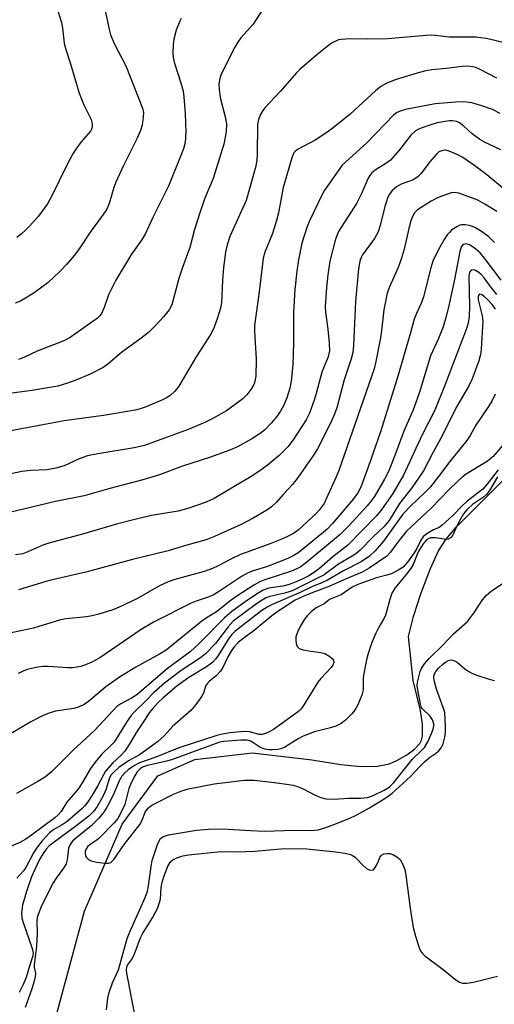
# Model space of a CAD drawing. Units: inches. Extents: x 1333762 to 1339762, y 525446 to 529446.
# Drawn here: x 1334675 to 1334796, y 528553 to 528804 of the extents above; entities that cross this region are included whole.
import ezdxf

# ---------------------------------------------------------------- set-up
doc = ezdxf.new("R2010")
doc.units = ezdxf.units.IN
doc.header["$MEASUREMENT"] = 0
doc.layers.add('HYDRO-Single Line Stream', color=4, linetype='Continuous')
doc.layers.add('Undefined', color=1, linetype='Continuous')

msp = doc.modelspace()

# ---------------------------------------------------------------- linework, layer by layer
at = {"layer": 'HYDRO-Single Line Stream'}
msp.add_lwpolyline([(1334678.47, 528528.95), (1334691.25, 528576.46), (1334700.89, 528598.6), (1334709.95, 528610.93), (1334719.38, 528615.12), (1334734.06, 528616.77), (1334749.21, 528615), (1334756.63, 528613.82), (1334761.68, 528613.33), (1334765.92, 528613.38), (1334769.05, 528614), (1334770.92, 528614.81), (1334773.41, 528616.27), (1334775.35, 528617.73), (1334776.72, 528619.17), (1334777.15, 528620), (1334777.4, 528621.01), (1334777.43, 528624.08), (1334776.87, 528627.57), (1334775.08, 528635.25), (1334773.87, 528646.43), (1334775.12, 528651.49), (1334777.07, 528657.56), (1334779.42, 528663.71), (1334781.54, 528668.26), (1334783.39, 528671.1), (1334786.11, 528674.34), (1334798.13, 528686.46)], dxfattribs=at)
at = {"layer": 'Undefined'}
for points, elevation in [([(1334737.04, 528806.75), (1334734.24, 528802.4), (1334731.16, 528798.94), (1334730.32, 528797.81), (1334729.59, 528796.54), (1334726.15, 528789.66), (1334725.79, 528788.57), (1334725.55, 528787.17), (1334725.56, 528785.75), (1334725.84, 528783.75), (1334727.13, 528778.82), (1334727.44, 528777.01), (1334727.39, 528775.03), (1334726.76, 528771.84), (1334724.05, 528763.14), (1334721.96, 528758.06), (1334720.7, 528754.4), (1334719.34, 528750.11), (1334718.16, 528745.55), (1334716.33, 528740.73), (1334715.31, 528737.62), (1334713.54, 528730.92), (1334712.84, 528729.67), (1334711.41, 528727.88), (1334709.44, 528725.75), (1334707.6, 528723.9), (1334705.75, 528722.44), (1334700.67, 528718.77), (1334697.2, 528715.78), (1334696.06, 528714.96), (1334692.7, 528713.3), (1334689.06, 528711.74), (1334686.94, 528710.95), (1334684.48, 528710.24), (1334677.86, 528709.06), (1334670.86, 528708.15)], 404), ([(1334696.61, 528805.49), (1334697.55, 528801.04), (1334697.93, 528799.75), (1334698.95, 528797.36), (1334701.79, 528791.8), (1334706.06, 528781.03), (1334706.28, 528779.91), (1334706.25, 528778.74), (1334705.97, 528776.68), (1334705.57, 528775.3), (1334704.74, 528773.42), (1334701.24, 528766.46), (1334699.3, 528762.2), (1334698.79, 528760.85), (1334697.58, 528756.75), (1334696.93, 528755.28), (1334696.03, 528753.93), (1334692.76, 528749.45), (1334689.74, 528744.93), (1334688.67, 528743.53), (1334686.77, 528741.29), (1334684.96, 528739.38), (1334681.98, 528736.6), (1334678.48, 528733.99), (1334676.23, 528732.58), (1334674.93, 528731.88), (1334673.59, 528731.33)], 408), ([(1334684.58, 528805.58), (1334685.38, 528802.86), (1334685.64, 528801.44), (1334686.12, 528797.63), (1334686.52, 528795.98), (1334687.69, 528792.33), (1334689.88, 528784.86), (1334691.07, 528781.9), (1334692.96, 528778.16), (1334693.23, 528777.14), (1334693.23, 528776.16), (1334693.06, 528775.66), (1334692.79, 528775.19), (1334690.47, 528772.45), (1334689.08, 528770.58), (1334688.29, 528769.36), (1334686.78, 528766.53), (1334682.85, 528758.5), (1334681.81, 528756.66), (1334679.52, 528753.52), (1334677.38, 528751.07), (1334676.33, 528750.01), (1334675.19, 528749.03), (1334674.02, 528748.11)], 410), ([(1334715.95, 528803.89), (1334715.56, 528803.16), (1334714.66, 528800.86), (1334714.01, 528798.63), (1334713.85, 528797.21), (1334713.83, 528795.16), (1334713.9, 528794.06), (1334714.11, 528792.78), (1334715.86, 528787.49), (1334716.39, 528785.32), (1334716.6, 528783.92), (1334716.93, 528779.67), (1334717.11, 528774.92), (1334716.9, 528772.25), (1334716.5, 528770.63), (1334712.68, 528761.17), (1334708.62, 528753.02), (1334706.81, 528749.1), (1334706, 528747.67), (1334703.28, 528743.84), (1334699.23, 528737.18), (1334697.39, 528733.47), (1334696.29, 528730.22), (1334695.61, 528728.7), (1334695.18, 528728.1), (1334694.57, 528727.56), (1334687.65, 528722.62), (1334686.05, 528721.78), (1334679.25, 528719.13), (1334675.84, 528717.47), (1334674.47, 528716.98)], 406), ([(1334799.99, 528797.29), (1334793.72, 528798.74), (1334792.25, 528798.99), (1334791.09, 528799.09), (1334784.26, 528799.15), (1334780.77, 528799.54), (1334779.35, 528799.6), (1334768.49, 528798.66), (1334763.46, 528798.62), (1334759.05, 528798.69), (1334756.69, 528798.56), (1334755.99, 528798.4), (1334755.3, 528798.13), (1334754.41, 528797.64), (1334753.47, 528797), (1334750.97, 528795.07), (1334746.23, 528790.96), (1334745.23, 528789.92), (1334741.25, 528785.34), (1334737.22, 528781.09), (1334736.71, 528780.4), (1334736.17, 528779.41), (1334735.64, 528778.11), (1334735.38, 528776.85), (1334735.32, 528769.32), (1334735.2, 528767.89), (1334734.93, 528766.29), (1334732.44, 528757.51), (1334728.33, 528748.34), (1334727.63, 528746.25), (1334727.24, 528744.34), (1334726.71, 528740.41), (1334726.46, 528737.24), (1334726.22, 528731.44), (1334725.95, 528730.08), (1334725.13, 528727.35), (1334724.32, 528725.24), (1334723.53, 528723.65), (1334719.73, 528717.65), (1334715.28, 528710.2), (1334714.8, 528709.48), (1334714.25, 528708.86), (1334713.23, 528707.94), (1334712.34, 528707.29), (1334711.02, 528706.63), (1334706.77, 528704.86), (1334705.48, 528704.42), (1334704.16, 528704.09), (1334696.12, 528702.72), (1334686.13, 528701.36), (1334672.53, 528698.78)], 402), ([(1334796.39, 528788.68), (1334792.11, 528790.9), (1334791.05, 528791.36), (1334790.26, 528791.59), (1334788.93, 528791.73), (1334787.53, 528791.67), (1334783.44, 528791.12), (1334779.84, 528790.76), (1334777.97, 528790.44), (1334776.07, 528789.97), (1334770.67, 528788.34), (1334768.32, 528787.36), (1334766.82, 528786.57), (1334765.43, 528785.45), (1334759, 528779.48), (1334754.68, 528775.98), (1334753.06, 528774.81), (1334750.07, 528772.87), (1334745.59, 528770.48), (1334744.95, 528770.02), (1334744.61, 528769.62), (1334744.19, 528768.67), (1334741.87, 528760.82), (1334740.7, 528754.36), (1334740.22, 528752.42), (1334739.17, 528749.13), (1334737.21, 528744.36), (1334736.83, 528742.84), (1334735.77, 528734.25), (1334734.59, 528725.69), (1334734.57, 528724.21), (1334735.01, 528717.04), (1334734.91, 528712.73), (1334734.8, 528711.88), (1334734.6, 528711.04), (1334734.29, 528710.25), (1334733.68, 528709.32), (1334732.61, 528708.01), (1334731.62, 528707), (1334727.44, 528703.93), (1334723.82, 528701.85), (1334721.97, 528700.95), (1334717.7, 528699.18), (1334706.58, 528695.07), (1334703.98, 528694.47), (1334694.69, 528692.97), (1334692.05, 528692.45), (1334689.92, 528691.7), (1334687.39, 528690.46), (1334686.12, 528689.93), (1334684.01, 528689.27), (1334681.76, 528688.91), (1334677.59, 528688.73), (1334675.3, 528688.49), (1334669.67, 528687.24)], 400), ([(1334797.2, 528779.69), (1334795.24, 528780.68), (1334792.55, 528781.63), (1334790, 528782.35), (1334787.98, 528782.64), (1334785.91, 528782.57), (1334780.62, 528782.17), (1334773.11, 528780.67), (1334771.46, 528780.18), (1334770.79, 528779.83), (1334770.15, 528779.37), (1334763.2, 528772.18), (1334756.95, 528766.54), (1334753.26, 528761.35), (1334752.46, 528760.1), (1334751.63, 528758.53), (1334748.75, 528752.49), (1334747.97, 528750.61), (1334746.69, 528746.62), (1334745.82, 528742.43), (1334745.42, 528739.52), (1334744.89, 528734.82), (1334744.55, 528728.98), (1334744.52, 528721.27), (1334744.36, 528715.6), (1334743.92, 528711.45), (1334743.61, 528709.7), (1334742.81, 528707.22), (1334742.07, 528705.34), (1334741.24, 528703.82), (1334740.24, 528702.38), (1334738.97, 528700.83), (1334737.19, 528699.03), (1334736.09, 528698.17), (1334733.9, 528696.78), (1334730.27, 528694.73), (1334728.28, 528693.86), (1334723.1, 528692.04), (1334716.27, 528689.84), (1334710.43, 528687.57), (1334706.14, 528686.32), (1334697.7, 528684.16), (1334691.19, 528682.22), (1334683.89, 528680.82), (1334662.52, 528675.68)], 398), ([(1334797.41, 528770.38), (1334793.26, 528772.35), (1334792.06, 528773.03), (1334790.04, 528774.53), (1334787.89, 528776.52), (1334786.86, 528777.28), (1334786.14, 528777.59), (1334785.08, 528777.78), (1334784.33, 528777.78), (1334783.22, 528777.65), (1334781.2, 528777.25), (1334779.29, 528776.68), (1334776.85, 528775.87), (1334775.64, 528775.24), (1334774.43, 528774.18), (1334771.58, 528770.43), (1334769.28, 528767.81), (1334768.11, 528766.91), (1334765.62, 528765.38), (1334764.55, 528764.53), (1334764.01, 528763.89), (1334763.57, 528763.17), (1334761.97, 528759.47), (1334760.59, 528756.73), (1334756, 528749.58), (1334755.64, 528748.79), (1334755.28, 528747.68), (1334753.81, 528742.01), (1334753.27, 528738.54), (1334752.92, 528735.35), (1334752.61, 528730.41), (1334752.73, 528729.02), (1334753.31, 528724.73), (1334753.65, 528721.14), (1334753.69, 528719.2), (1334753.42, 528717.71), (1334751.8, 528713.73), (1334750.36, 528708.34), (1334749.92, 528706.93), (1334748.59, 528703.35), (1334747.76, 528701.65), (1334744.42, 528696.53), (1334743.08, 528694.71), (1334740.9, 528692.57), (1334737.82, 528689.99), (1334736, 528688.67), (1334733.75, 528687.22), (1334724.33, 528681.55), (1334722.33, 528680.66), (1334717.62, 528679.02), (1334715.11, 528678.39), (1334708.35, 528677.21), (1334703.45, 528676.07), (1334699.43, 528675), (1334690.8, 528672.52), (1334682.23, 528670.22), (1334680.66, 528669.65), (1334676.87, 528667.96), (1334675.54, 528667.51), (1334673.67, 528667.21)], 396), ([(1334798.3, 528760.3), (1334793.78, 528764.05), (1334790.76, 528766.31), (1334787.68, 528768.48), (1334786.41, 528769.16), (1334784.21, 528770.08), (1334783.37, 528770.3), (1334782.58, 528770.28), (1334781.62, 528769.9), (1334780.97, 528769.34), (1334779.23, 528767.26), (1334777.02, 528764.32), (1334776.23, 528763.52), (1334775.05, 528762.79), (1334771.97, 528761.66), (1334770.79, 528761.02), (1334769.68, 528760.05), (1334769, 528759.13), (1334768.57, 528758.39), (1334767.78, 528756), (1334766.65, 528751.11), (1334766.11, 528749.49), (1334765.17, 528747.79), (1334762.16, 528743.69), (1334761.75, 528742.96), (1334761.42, 528742.02), (1334761.12, 528740.09), (1334760.35, 528731.77), (1334759.85, 528720.53), (1334759.67, 528718.79), (1334759.28, 528717.18), (1334757.44, 528711.82), (1334755.55, 528704.64), (1334755.03, 528703.03), (1334754.06, 528700.94), (1334750.68, 528694.23), (1334749.66, 528692.61), (1334745.71, 528687), (1334744.29, 528685.11), (1334741.9, 528682.58), (1334740.22, 528680.66), (1334738.94, 528679.46), (1334737.78, 528678.57), (1334734.26, 528676.53), (1334731.23, 528674.99), (1334724.43, 528671.86), (1334722.33, 528671.05), (1334717.33, 528669.71), (1334712.57, 528668.25), (1334703.48, 528666.04), (1334691.92, 528662.9), (1334682.06, 528660.57), (1334674.43, 528658.35)], 394), ([(1334796.35, 528754.7), (1334793.33, 528756.56), (1334791.52, 528757.57), (1334789.92, 528758.21), (1334786.67, 528759.34), (1334785.59, 528759.53), (1334784.76, 528759.42), (1334781.44, 528758.28), (1334779.62, 528757.32), (1334776.13, 528755.11), (1334775.39, 528754.36), (1334774.85, 528753.45), (1334774.47, 528752.35), (1334773.93, 528750.36), (1334772.72, 528745.09), (1334772, 528742.6), (1334771.23, 528740.46), (1334768.97, 528735.49), (1334768.4, 528733.89), (1334767.55, 528729.63), (1334767.08, 528725.06), (1334766.73, 528722.53), (1334765.54, 528716.47), (1334765.08, 528714.59), (1334756.06, 528688.73), (1334755.41, 528687.1), (1334752.98, 528681.67), (1334752.33, 528680.34), (1334751.89, 528679.64), (1334751.08, 528678.57), (1334750.33, 528677.75), (1334745.7, 528673.5), (1334744.52, 528672.66), (1334742.14, 528671.49), (1334738.74, 528670.11), (1334732.71, 528667.95), (1334731.08, 528667.29), (1334728.95, 528666.33), (1334725.38, 528664.41), (1334723.91, 528663.73), (1334721.77, 528663.02), (1334714.29, 528660.96), (1334712.63, 528660.37), (1334710.26, 528659.23), (1334704.62, 528656.04), (1334700.15, 528653.9), (1334698.54, 528653.25), (1334694.93, 528652.12), (1334693.25, 528651.67), (1334691.78, 528651.46), (1334686.64, 528650.94), (1334685.15, 528650.67), (1334678.29, 528648.57), (1334670.17, 528646.87)], 392), ([(1334795.81, 528746.84), (1334794.36, 528748.28), (1334792.22, 528749.79), (1334790.96, 528750.54), (1334790.18, 528750.91), (1334789.37, 528751.15), (1334788.27, 528751.32), (1334787.46, 528751.33), (1334786.93, 528751.21), (1334786.15, 528750.83), (1334784.92, 528749.99), (1334784.27, 528749.39), (1334783.71, 528748.73), (1334782.96, 528747.58), (1334781.43, 528744.84), (1334780.09, 528742.05), (1334779.58, 528740.37), (1334777.66, 528732.94), (1334777.17, 528731.53), (1334775.85, 528728.69), (1334775.3, 528727.25), (1334774.37, 528723.75), (1334770.99, 528712.14), (1334766.67, 528698.29), (1334763.7, 528689.78), (1334761.67, 528684.43), (1334760.91, 528683), (1334759.82, 528681.49), (1334754.47, 528675.18), (1334753.16, 528673.78), (1334746, 528667.93), (1334744.67, 528667.02), (1334743.14, 528666.31), (1334740.33, 528665.15), (1334737.68, 528664.2), (1334734.01, 528663.03), (1334732.78, 528662.52), (1334731.33, 528661.71), (1334725.7, 528657.95), (1334724.32, 528657.14), (1334723.04, 528656.57), (1334719.76, 528655.44), (1334718.43, 528654.9), (1334708.85, 528650.08), (1334705.69, 528648.19), (1334695.22, 528641.01), (1334693.32, 528639.95), (1334691.99, 528639.39), (1334690.32, 528638.81), (1334688.34, 528638.44), (1334686.97, 528638.45), (1334682.12, 528638.82), (1334680.74, 528638.78), (1334679.39, 528638.62), (1334677.76, 528638.3), (1334676.43, 528637.93), (1334674.35, 528637.01)], 390), ([(1334797.46, 528737.21), (1334793.23, 528742.82), (1334792.09, 528744.13), (1334790.57, 528745.41), (1334789.4, 528746.17), (1334788.48, 528746.44), (1334787.88, 528746.31), (1334787.53, 528746.02), (1334787.26, 528745.58), (1334786.9, 528744.53), (1334785.55, 528737.35), (1334784.19, 528731.07), (1334783.47, 528727.97), (1334782.7, 528725.32), (1334781.48, 528722.34), (1334779.43, 528717.93), (1334776.65, 528708.67), (1334775.66, 528705.75), (1334775.04, 528704.17), (1334772.66, 528698.71), (1334770.38, 528692.53), (1334768.83, 528688.67), (1334767.76, 528686.53), (1334765.24, 528682.25), (1334764.44, 528681.04), (1334763.31, 528679.7), (1334758.58, 528674.51), (1334756.48, 528672.43), (1334747.97, 528665.35), (1334746.41, 528664.18), (1334745.39, 528663.65), (1334744.06, 528663.1), (1334737.22, 528660.82), (1334735.95, 528660.32), (1334734.43, 528659.46), (1334730.13, 528656.7), (1334728.63, 528655.64), (1334724.94, 528652.72), (1334722.52, 528651.27), (1334721.19, 528650.36), (1334712.09, 528642.92), (1334710.42, 528641.89), (1334704.4, 528638.64), (1334700.23, 528636.04), (1334696.74, 528633.62), (1334692.28, 528629.9), (1334691.19, 528629.13), (1334689.92, 528628.54), (1334688.55, 528628.11), (1334683.9, 528627.36), (1334682.31, 528626.93), (1334680.75, 528626.28), (1334677.63, 528624.64), (1334671.58, 528621.09)], 388), ([(1334796.37, 528733.54), (1334794.47, 528735.91), (1334793.17, 528737.77), (1334792.4, 528738.66), (1334791.74, 528739.2), (1334790.8, 528739.72), (1334790.34, 528739.84), (1334789.8, 528739.72), (1334789.42, 528739.22), (1334789.21, 528738.22), (1334789.43, 528730.52), (1334789.32, 528727.92), (1334789.06, 528726.27), (1334788.52, 528724.6), (1334783.03, 528710.21), (1334780.54, 528704.08), (1334777.35, 528697.8), (1334772.54, 528687.52), (1334769.83, 528682.83), (1334766.86, 528678.61), (1334765.62, 528677.1), (1334758.4, 528669.73), (1334754.53, 528666.71), (1334751.16, 528663.75), (1334749.62, 528662.62), (1334748.47, 528661.92), (1334746.79, 528661.04), (1334745.23, 528660.33), (1334743.43, 528659.63), (1334741.81, 528659.21), (1334738.28, 528658.71), (1334736.81, 528658.23), (1334735.53, 528657.49), (1334732.81, 528655.69), (1334728.84, 528652.8), (1334726.86, 528651.08), (1334720.63, 528644.72), (1334718.23, 528642.48), (1334712.4, 528638.27), (1334704.63, 528631.56), (1334703.27, 528630.67), (1334700.51, 528629.23), (1334699.56, 528628.55), (1334698.5, 528627.5), (1334693.82, 528622.46), (1334688.35, 528617.5), (1334682.88, 528611.94), (1334681.35, 528610.67), (1334679.4, 528609.48), (1334673.98, 528606.44)], 386), ([(1334796.06, 528729.81), (1334795.29, 528730.91), (1334794.11, 528732.18), (1334793.07, 528733.14), (1334792.45, 528733.53), (1334792.06, 528733.6), (1334791.9, 528733.55), (1334791.7, 528733.34), (1334791.6, 528733.01), (1334791.63, 528732.23), (1334792.59, 528728.14), (1334792.76, 528726.77), (1334792.38, 528719.67), (1334792.19, 528718.28), (1334791.8, 528716.69), (1334790.07, 528712.11), (1334789.13, 528710.09), (1334786.04, 528704.73), (1334782.56, 528697.75), (1334780.09, 528693.25), (1334777.71, 528688.62), (1334774.73, 528684.29), (1334771.57, 528680.27), (1334768.93, 528676), (1334767.66, 528674.44), (1334764.88, 528671.82), (1334761.5, 528668.45), (1334760.45, 528667.52), (1334759.53, 528666.89), (1334756.03, 528664.86), (1334752.35, 528662.1), (1334744.19, 528658.08), (1334742.3, 528657.47), (1334738.54, 528656.64), (1334737.56, 528656.26), (1334736.54, 528655.67), (1334735.15, 528654.74), (1334729.17, 528650.29), (1334727.86, 528648.88), (1334724.67, 528644.65), (1334722.16, 528642.01), (1334720.81, 528640.96), (1334715.93, 528637.74), (1334711.69, 528634.56), (1334708.88, 528632.09), (1334707.1, 528630.21), (1334703.93, 528627.16), (1334703.2, 528626.27), (1334702.18, 528624.81), (1334698.81, 528619.53), (1334698.23, 528618.87), (1334695.64, 528616.4), (1334693.96, 528614.4), (1334692.77, 528612.75), (1334690.94, 528609.53), (1334689.82, 528607.82), (1334688.97, 528606.72), (1334686.77, 528604.23), (1334685.32, 528601.81), (1334684.53, 528600.95), (1334683.71, 528600.26), (1334677.78, 528595.78), (1334676.33, 528594.83), (1334674.78, 528593.98), (1334661.77, 528588.45)], 384), ([(1334795.91, 528708.2), (1334795.06, 528706.42), (1334794.07, 528704.75), (1334791.03, 528700.25), (1334789.6, 528697.66), (1334788.75, 528696.32), (1334784.41, 528691.05), (1334781.52, 528687.21), (1334779.42, 528684.59), (1334778.01, 528683.12), (1334774.43, 528679.75), (1334772.37, 528677.57), (1334767.49, 528670.67), (1334765.39, 528668.28), (1334763.91, 528666.92), (1334761.82, 528665.47), (1334757.31, 528663.13), (1334753.22, 528660.77), (1334751.9, 528660.15), (1334749.2, 528659.06), (1334746.24, 528657.66), (1334738.97, 528654.51), (1334737.81, 528653.93), (1334736.46, 528653.04), (1334729.58, 528647.69), (1334728.82, 528646.92), (1334728.15, 528646.07), (1334725.34, 528641.57), (1334724.68, 528640.67), (1334723.95, 528639.91), (1334723.32, 528639.38), (1334722.36, 528638.72), (1334717.85, 528636.01), (1334714.77, 528633.75), (1334711.29, 528630.83), (1334710.07, 528629.6), (1334708.7, 528628.07), (1334707.79, 528626.94), (1334706.7, 528625.34), (1334704.56, 528622.02), (1334702.7, 528618.88), (1334701.55, 528617.17), (1334700.64, 528616.17), (1334698.46, 528614.23), (1334696.66, 528612.1), (1334696.11, 528611.21), (1334694.61, 528608.31), (1334693.26, 528606.03), (1334692.17, 528604.29), (1334691.27, 528603.16), (1334690.66, 528602.56), (1334686.85, 528599.28), (1334685.63, 528598.45), (1334683.44, 528597.28), (1334682.34, 528596.39), (1334680.46, 528594.33), (1334679.01, 528592.49), (1334678.26, 528591.27), (1334676.45, 528587.73), (1334675.8, 528586.8), (1334674.84, 528585.7), (1334674.01, 528584.88)], 382), ([(1334799.78, 528697.38), (1334795.42, 528692.3), (1334794.83, 528691.75), (1334793.96, 528691.11), (1334788.59, 528687.77), (1334787.43, 528686.91), (1334786.4, 528686.01), (1334784.2, 528683.84), (1334779.67, 528679.14), (1334773.32, 528673.26), (1334770.79, 528670), (1334769.29, 528667.89), (1334768.29, 528666.85), (1334763.85, 528663.81), (1334762.03, 528662.78), (1334757.94, 528661.1), (1334753.39, 528659.06), (1334749.44, 528657.65), (1334747.14, 528656.72), (1334745.01, 528655.69), (1334740.83, 528652.97), (1334739.02, 528651.67), (1334734.51, 528647.93), (1334731.59, 528645.82), (1334730.56, 528644.98), (1334729.44, 528643.8), (1334728.66, 528642.7), (1334727.85, 528641.22), (1334726.53, 528638.5), (1334725.95, 528637.59), (1334724.86, 528636.39), (1334723.13, 528635.04), (1334722.44, 528634.32), (1334722.13, 528633.75), (1334721.57, 528631.99), (1334721.17, 528631.23), (1334719.64, 528629.11), (1334718.35, 528627.54), (1334713.75, 528623.54), (1334711.57, 528621.09), (1334709.85, 528619.55), (1334705.26, 528616.27), (1334702.48, 528614.72), (1334701.36, 528614), (1334700.05, 528613.02), (1334698.8, 528611.94), (1334698.08, 528611.14), (1334697.67, 528610.4), (1334696.72, 528607.34), (1334695.98, 528605.65), (1334694.55, 528603.15), (1334693.67, 528601.89), (1334692.38, 528600.66), (1334688.75, 528597.82), (1334683.17, 528593.81), (1334682.31, 528593.09), (1334681.55, 528592.28), (1334680.72, 528591.11), (1334679.78, 528589.59), (1334678.58, 528587.07), (1334677.81, 528585.17), (1334676.58, 528581.67), (1334675.49, 528578.06), (1334675.25, 528576.05), (1334675.34, 528574.72), (1334675.6, 528573.77), (1334677.95, 528566.94), (1334678.16, 528565.84), (1334678.12, 528565.08), (1334677.25, 528562.46), (1334676.45, 528559.55), (1334675.67, 528557.75), (1334674.64, 528555.69)], 380), ([(1334796.67, 528688.92), (1334793.85, 528685.11), (1334792.83, 528683.94), (1334788.83, 528680.93), (1334787.4, 528679.56), (1334785.24, 528677.3), (1334782.47, 528674.77), (1334781.63, 528674.19), (1334780.21, 528673.59), (1334779.2, 528673.03), (1334778.23, 528672.39), (1334777.6, 528671.82), (1334776.99, 528670.96), (1334775.97, 528668.84), (1334775.28, 528667.7), (1334773.59, 528665.34), (1334772.47, 528664.12), (1334771.26, 528663.3), (1334769.69, 528662.5), (1334768.3, 528662.03), (1334765.7, 528661.35), (1334760.98, 528659.64), (1334759.51, 528659), (1334756.68, 528657.07), (1334753.69, 528655.81), (1334753.26, 528655.52), (1334752.36, 528654.72), (1334750.35, 528653.76), (1334749.01, 528652.71), (1334748, 528651.72), (1334747.37, 528650.85), (1334746.51, 528649.42), (1334745.7, 528647.91), (1334745.27, 528646.88), (1334745.15, 528646.33), (1334745.14, 528645.47), (1334745.24, 528644.63), (1334745.49, 528643.89), (1334746.01, 528643.4), (1334747.01, 528643.04), (1334748.97, 528642.65), (1334751.49, 528642.38), (1334752.57, 528642.09), (1334753.59, 528641.51), (1334754.44, 528640.79), (1334754.72, 528640.37), (1334754.79, 528639.76), (1334754.6, 528639.14), (1334754.15, 528638.5), (1334751.52, 528635.68), (1334750.77, 528634.78), (1334746.9, 528628.59), (1334746.39, 528627.89), (1334745.84, 528627.32), (1334739.47, 528622.75), (1334738.54, 528622.19), (1334737.37, 528621.67), (1334736.55, 528621.47), (1334735.77, 528621.45), (1334733.36, 528622.15), (1334731.9, 528622.21), (1334728.37, 528621.9), (1334726.43, 528621.54), (1334724.98, 528621.16), (1334715.29, 528618.09), (1334709.44, 528615.68), (1334705.31, 528614.25), (1334704.05, 528613.57), (1334702.44, 528612.45), (1334701.47, 528611.64), (1334700.77, 528610.85), (1334700.11, 528609.69), (1334698.83, 528606.62), (1334697.71, 528604.34), (1334696.76, 528602.61), (1334695.86, 528601.26), (1334694.84, 528600.06), (1334693.01, 528598.17), (1334688.86, 528594.86), (1334688.26, 528594.27), (1334687.64, 528593.44), (1334687.22, 528592.51), (1334686.89, 528589.53), (1334686.58, 528588.54), (1334685.91, 528587.41), (1334684.08, 528584.89), (1334683.31, 528583.67), (1334680.35, 528577.77), (1334679.47, 528575.62), (1334679.25, 528574.8), (1334679.16, 528573.91), (1334679.2, 528570.77), (1334679.06, 528567.5), (1334678.44, 528562.77), (1334678.47, 528562.12), (1334678.75, 528560.55), (1334678.72, 528559.73), (1334678.46, 528558.62), (1334677.85, 528556.67), (1334676.17, 528551.89)], 378), ([(1334796.5, 528687.07), (1334794.49, 528683.61), (1334793.73, 528682.58), (1334792.95, 528681.93), (1334790.16, 528680.08), (1334788.69, 528678.7), (1334787.9, 528677.66), (1334787.16, 528676.47), (1334785.97, 528674.23), (1334785.11, 528672.24), (1334784.58, 528671.55), (1334783.99, 528671.22), (1334783.5, 528671.15), (1334780.67, 528671.57), (1334779.53, 528671.57), (1334779.04, 528671.42), (1334778.41, 528671.02), (1334777.55, 528670.04), (1334776.33, 528667.99), (1334775.03, 528664.77), (1334774.57, 528663.89), (1334773.64, 528662.65), (1334770.49, 528658.86), (1334770, 528658.18), (1334769.62, 528657.45), (1334768.97, 528655.59), (1334768.25, 528652.73), (1334767.88, 528651.62), (1334767.49, 528650.82), (1334766.26, 528648.8), (1334765.49, 528647.25), (1334764.52, 528644.91), (1334763.58, 528642.13), (1334763.16, 528640.45), (1334762.37, 528636.59), (1334762.28, 528635.62), (1334762.31, 528632.84), (1334761.96, 528631.5), (1334760.83, 528628.88), (1334760.16, 528627.64), (1334759.43, 528626.76), (1334757.8, 528625.13), (1334756.7, 528624.23), (1334755.37, 528623.61), (1334753.97, 528623.15), (1334749.9, 528622.11), (1334746.99, 528621.02), (1334745.72, 528620.35), (1334742.35, 528618.21), (1334741.33, 528617.79), (1334740.51, 528617.64), (1334739.09, 528617.54), (1334738.24, 528617.56), (1334737.2, 528617.75), (1334735.96, 528618.2), (1334733.69, 528619.76), (1334732.7, 528620.04), (1334731.1, 528620.04), (1334726.77, 528619.66), (1334725.8, 528619.48), (1334724.6, 528619.11), (1334713.45, 528614.97), (1334711.88, 528614.54), (1334707.32, 528613.54), (1334706.07, 528613.11), (1334705.47, 528612.71), (1334704.72, 528611.94), (1334704.08, 528610.94), (1334703.25, 528609.34), (1334702.62, 528607.73), (1334701.52, 528603.65), (1334700.58, 528601.47), (1334699.8, 528600.08), (1334698.86, 528598.95), (1334694.9, 528594.93), (1334694.15, 528594.33), (1334692.71, 528593.4), (1334692.07, 528592.83), (1334691.62, 528592.14), (1334691.48, 528591.65), (1334691.44, 528591.18), (1334691.56, 528590.5), (1334691.77, 528590.1), (1334692.27, 528589.61), (1334692.96, 528589.25), (1334694.42, 528588.91), (1334696.53, 528588.64), (1334697.38, 528588.66), (1334697.98, 528588.88), (1334698.72, 528589.57), (1334701.4, 528593.45), (1334705.42, 528598.56), (1334705.93, 528599.47), (1334706.85, 528601.81), (1334707.6, 528602.8), (1334708.2, 528603.29), (1334708.94, 528603.74), (1334713.92, 528606.22), (1334716.07, 528607.14), (1334717.75, 528607.63), (1334724.31, 528608.87), (1334732.06, 528609.78), (1334733.4, 528609.86), (1334734.48, 528609.82), (1334739, 528609.35), (1334742.76, 528608.84), (1334744.46, 528608.52), (1334745.54, 528608.2), (1334746.8, 528607.69), (1334750.23, 528605.91), (1334751.48, 528605.4), (1334752.81, 528605.08), (1334754.89, 528604.97), (1334758.55, 528605.25), (1334761.62, 528605.2), (1334763.29, 528605.4), (1334764.27, 528605.69), (1334765.23, 528606.09), (1334767.62, 528607.31), (1334768.9, 528608.07), (1334769.55, 528608.6), (1334770.15, 528609.25), (1334774.78, 528615.05), (1334777.37, 528617.51), (1334777.89, 528618.1), (1334778.74, 528619.58), (1334779.73, 528621.72), (1334780.12, 528622.81), (1334780.27, 528623.63), (1334780.28, 528624.18), (1334780.18, 528624.69), (1334779.97, 528625.21), (1334779.35, 528626.13), (1334777.35, 528628.07), (1334777.07, 528628.51), (1334776.87, 528629.21), (1334776.21, 528632.86), (1334776.1, 528633.92), (1334776.18, 528634.75), (1334776.47, 528636.12), (1334776.84, 528637.47), (1334777.15, 528638.25), (1334777.94, 528639.46), (1334779.08, 528640.82), (1334782.61, 528644.2), (1334785.36, 528647.11), (1334788.85, 528650.28), (1334790.66, 528652.63), (1334792.75, 528655.76), (1334793.68, 528656.87), (1334794.98, 528658.06), (1334798.2, 528660.22)], 376), ([(1334696.86, 528551.28), (1334697.21, 528554.29), (1334697.54, 528555.69), (1334698.39, 528558.16), (1334699.94, 528561.5), (1334702.17, 528569.52), (1334702.89, 528571.36), (1334706.72, 528579.96), (1334707.33, 528581.54), (1334707.62, 528582.88), (1334708.23, 528587.82), (1334708.52, 528589.37), (1334709.87, 528593.44), (1334710.21, 528594.23), (1334710.63, 528594.93), (1334710.97, 528595.24), (1334711.39, 528595.49), (1334712.68, 528595.85), (1334719.83, 528597.05), (1334722.86, 528597.34), (1334726.56, 528597.38), (1334733.55, 528596.96), (1334737.03, 528596.84), (1334744.7, 528597.05), (1334748.84, 528596.97), (1334750.83, 528597.19), (1334752.26, 528597.6), (1334754.41, 528598.39), (1334758.87, 528600.18), (1334760.67, 528600.99), (1334763.91, 528602.74), (1334768.06, 528605.34), (1334769.71, 528606.47), (1334774.38, 528610.72), (1334776.72, 528613.31), (1334777.94, 528614.5), (1334779.22, 528615.6), (1334780.77, 528616.65), (1334781.55, 528617.3), (1334782.16, 528618.09), (1334782.65, 528619.11), (1334783.15, 528620.78), (1334783.31, 528622.06), (1334783.3, 528623.41), (1334783.08, 528627.02), (1334782.73, 528628.36), (1334780.98, 528632.98), (1334780.49, 528634.9), (1334780.33, 528636), (1334780.42, 528636.76), (1334780.78, 528637.5), (1334781.51, 528638.32), (1334782.63, 528639.34), (1334783.32, 528639.9), (1334784.01, 528640.3), (1334784.67, 528640.45), (1334785.11, 528640.39), (1334785.77, 528640.14), (1334786.23, 528639.86), (1334788.24, 528638.21), (1334789.24, 528637.51), (1334790.14, 528637.02), (1334791.25, 528636.58), (1334794.38, 528635.55), (1334795.81, 528635.2)], 378), ([(1334704.09, 528550.05), (1334702.07, 528560.61), (1334701.98, 528561.43), (1334702.06, 528562.22), (1334702.28, 528562.72), (1334703.23, 528564.02), (1334703.97, 528565.3), (1334705.5, 528569.48), (1334706.03, 528570.7), (1334708.63, 528574.73), (1334709.94, 528577.26), (1334710.33, 528578.36), (1334710.63, 528579.49), (1334710.81, 528582.47), (1334711.04, 528583.82), (1334711.65, 528585.67), (1334712.64, 528588.07), (1334713.23, 528589.02), (1334713.81, 528589.56), (1334714.78, 528590.02), (1334716.36, 528590.52), (1334717.76, 528590.77), (1334726.06, 528591.64), (1334730.2, 528591.55), (1334734.59, 528591.71), (1334742.24, 528592.42), (1334747.92, 528592.35), (1334755.36, 528591.57), (1334757.67, 528591.19), (1334759.07, 528590.86), (1334759.58, 528590.64), (1334760.25, 528590.16), (1334762.27, 528588.1), (1334763.13, 528587.35), (1334763.82, 528586.99), (1334764.5, 528586.86), (1334764.9, 528587), (1334765.4, 528587.55), (1334765.93, 528588.55), (1334766.54, 528590.12), (1334766.97, 528590.73), (1334767.59, 528591.04), (1334768.33, 528591.17), (1334769.1, 528591.13), (1334769.89, 528590.87), (1334770.89, 528590.31), (1334771.71, 528589.57), (1334772.42, 528588.36), (1334772.94, 528587.05), (1334773.21, 528585.62), (1334774.24, 528577.18), (1334775.05, 528572.3), (1334775.62, 528570.08), (1334776.52, 528567.35), (1334776.94, 528566.31), (1334777.39, 528565.62), (1334778.01, 528565.04), (1334782.67, 528561.56), (1334785.89, 528558.95), (1334786.85, 528558.32), (1334787.65, 528558.08), (1334788.74, 528558.07), (1334790.43, 528558.33), (1334796.52, 528559.91)], 380)]:
    msp.add_lwpolyline(points, dxfattribs=dict(at, elevation=elevation))

doc.saveas('drawing.dxf')
